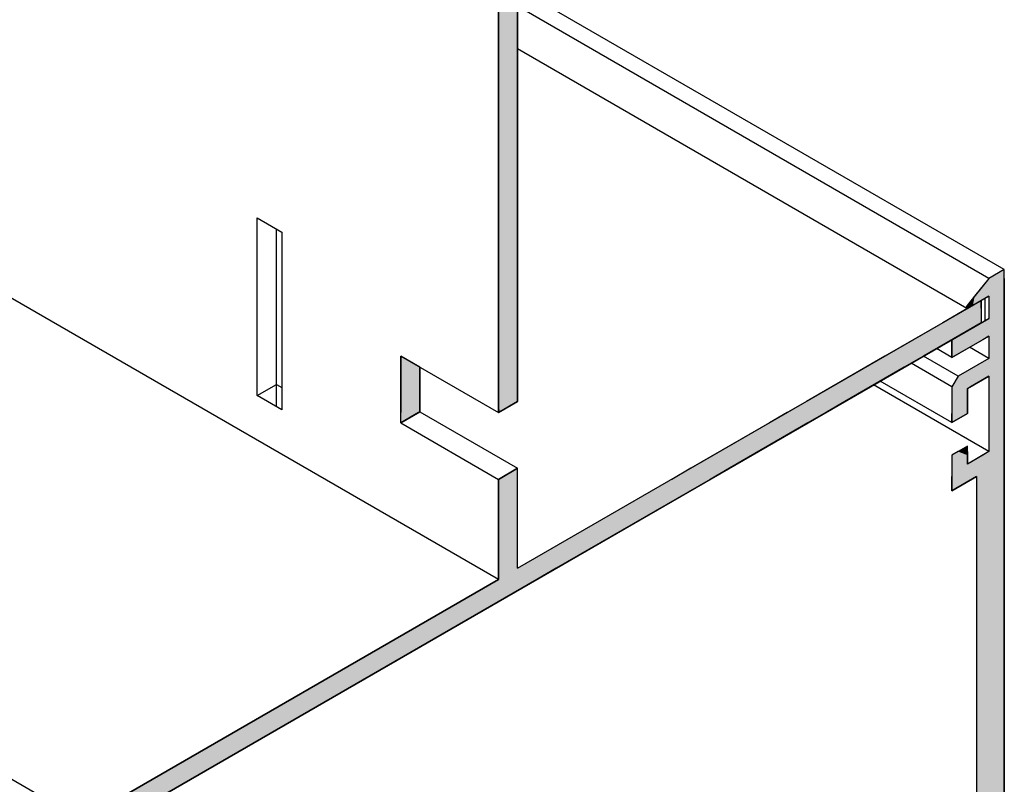
# Model space of a CAD drawing. Extents: x 97.4 to 150.7, y 37.4 to 68.8.
# Drawn here: x 113.2 to 116, y 45.6 to 47.8 of the extents above; entities that cross this region are included whole.
import ezdxf

# ---------------------------------------------------------------- set-up
doc = ezdxf.new("R2010")
doc.units = 0
doc.layers.add('GRID', color=2, linetype='CONTINUOUS')
doc.layers.add('HATCH', color=2, linetype='CONTINUOUS')

# ---------------------------------------------------------------- blocks, each defined once
blk = doc.blocks.new('*U40')
at = {"layer": 'HATCH', "linetype": 'CONTINUOUS'}
for p, q in [((114.5996, 48.305), (114.5455, 48.2737)), ((114.5996, 48.2737), (114.5996, 48.305)), ((114.5455, 48.2737), (114.5455, 46.9949)), ((114.5996, 48.2737), (114.5996, 46.9949)), ((114.5455, 46.9949), (114.5455, 46.9734)), ((114.5996, 46.9949), (114.5996, 46.9734)), ((115.9029, 46.9949), (115.8657, 46.9734)), ((115.9029, 46.9734), (115.9029, 46.9949)), ((114.5455, 46.9734), (114.5455, 46.9324)), ((114.5996, 46.9734), (114.5996, 46.9324)), ((115.8657, 46.9734), (115.7946, 46.9324)), ((115.9029, 46.9734), (115.9029, 46.9324)), ((114.5455, 46.9324), (114.5455, 46.8387)), ((114.5996, 46.9324), (114.5996, 46.8387)), ((115.7946, 46.9324), (115.6323, 46.8387)), ((115.9029, 46.9324), (115.7405, 46.8387)), ((114.2707, 46.8387), (114.2707, 46.8074)), ((114.3249, 46.8074), (114.2707, 46.8387)), ((114.5455, 46.8387), (114.5455, 46.8074)), ((114.5996, 46.8387), (114.5996, 46.8074)), ((115.6323, 46.8387), (115.5781, 46.8074)), ((115.7405, 46.8387), (115.6864, 46.8074)), ((114.2707, 46.8074), (114.2707, 46.7113)), ((114.3249, 46.8074), (114.3249, 46.7113)), ((114.5455, 46.8074), (114.5455, 46.7113)), ((114.5996, 46.8074), (114.5996, 46.7113)), ((115.5781, 46.8074), (115.4116, 46.7113)), ((115.6864, 46.8074), (115.5199, 46.7113)), ((114.2707, 46.7113), (114.2707, 46.6823)), ((114.3249, 46.7113), (114.3249, 46.6823)), ((114.5455, 46.7113), (114.5455, 46.6823)), ((114.5996, 46.7113), (114.5495, 46.6823)), ((115.4116, 46.7113), (115.3615, 46.6823)), ((115.5199, 46.7113), (115.4697, 46.6823)), ((114.2707, 46.6823), (114.2707, 46.68)), ((114.3209, 46.68), (114.2707, 46.6511)), ((114.2707, 46.6511), (114.2707, 46.68)), ((114.3249, 46.6823), (114.3209, 46.68)), ((114.5495, 46.6823), (114.5455, 46.68)), ((114.5455, 46.68), (114.5455, 46.6823)), ((115.3575, 46.68), (115.3073, 46.6511)), ((115.3615, 46.6823), (115.3575, 46.68)), ((115.4657, 46.68), (115.4156, 46.6511)), ((115.4697, 46.6823), (115.4657, 46.68)), ((115.3073, 46.6511), (115.0867, 46.5237)), ((115.4156, 46.6511), (115.1949, 46.5237)), ((114.5996, 46.5237), (114.5455, 46.4924)), ((114.5996, 46.4924), (114.5996, 46.5237)), ((115.0867, 46.5237), (115.0326, 46.4924)), ((115.1949, 46.5237), (115.1408, 46.4924)), ((114.5455, 46.4924), (114.5455, 46.2425)), ((115.1408, 46.4924), (114.7079, 46.2425)), ((114.5455, 46.2425), (114.5455, 46.2112)), ((114.7079, 46.2425), (114.6538, 46.2112)), ((114.5455, 46.2112), (113.3156, 45.5012)), ((114.6538, 46.2112), (113.4239, 45.5012)), ((113.3156, 45.5012), (113.3156, 45.4924)), ((113.4087, 45.4924), (113.3156, 45.4387)), ((113.3156, 45.4387), (113.3156, 45.4924)), ((113.4239, 45.5012), (113.4087, 45.4924))]:
    blk.add_line(p, q, dxfattribs=at)
for points in [[(114.5996, 48.305), (114.5455, 48.2737), (114.5996, 48.2737)], [(114.5455, 48.2737), (114.5455, 46.9949), (114.5996, 46.9949)], [(114.5455, 46.9949), (114.5455, 46.9734), (114.5996, 46.9734)], [(115.9029, 46.9949), (115.8657, 46.9734), (115.9029, 46.9734)], [(114.5455, 46.9734), (114.5455, 46.9324), (114.5996, 46.9324)], [(115.8657, 46.9734), (115.7946, 46.9324), (115.9029, 46.9324)], [(114.5455, 46.9324), (114.5455, 46.8387), (114.5996, 46.8387)], [(115.7946, 46.9324), (115.6323, 46.8387), (115.7405, 46.8387)], [(114.2707, 46.8387), (114.2707, 46.8074), (114.3249, 46.8074)], [(114.5455, 46.8387), (114.5455, 46.8074), (114.5996, 46.8074)], [(115.6323, 46.8387), (115.5781, 46.8074), (115.6864, 46.8074)], [(114.2707, 46.8074), (114.2707, 46.7113), (114.3249, 46.7113)], [(114.5455, 46.8074), (114.5455, 46.7113), (114.5996, 46.7113)], [(115.5781, 46.8074), (115.4116, 46.7113), (115.5199, 46.7113)], [(114.2707, 46.7113), (114.2707, 46.6823), (114.3249, 46.6823)], [(114.5455, 46.7113), (114.5455, 46.6823), (114.5495, 46.6823)], [(115.4116, 46.7113), (115.3615, 46.6823), (115.4697, 46.6823)], [(114.2707, 46.6823), (114.2707, 46.68), (114.3209, 46.68)], [(115.3575, 46.68), (115.3073, 46.6511), (115.4156, 46.6511)], [(115.3615, 46.6823), (115.3575, 46.68), (115.4657, 46.68)], [(115.3073, 46.6511), (115.0867, 46.5237), (115.1949, 46.5237)], [(114.5996, 46.5237), (114.5455, 46.4924), (114.5996, 46.4924)], [(115.0867, 46.5237), (115.0326, 46.4924), (115.1408, 46.4924)], [(114.5455, 46.4924), (114.5455, 46.2425), (114.5996, 46.2425)], [(115.0326, 46.4924), (114.5996, 46.2425), (114.7079, 46.2425)], [(114.5455, 46.2425), (114.5455, 46.2112), (114.6538, 46.2112)], [(114.5455, 46.2112), (113.3156, 45.5012), (113.4239, 45.5012)], [(113.3156, 45.5012), (113.3156, 45.4924), (113.4087, 45.4924)]]:
    blk.add_solid(points, dxfattribs=at)
at = {"layer": 'HATCH', "linetype": 'CONTINUOUS', "extrusion": (0, 0, -1)}
for points in [[(-114.5455, 48.2737), (-114.5996, 48.2737), (-114.5996, 46.9949)], [(-114.5455, 46.9949), (-114.5996, 46.9949), (-114.5996, 46.9734)], [(-114.5455, 46.9734), (-114.5996, 46.9734), (-114.5996, 46.9324)], [(-115.8657, 46.9734), (-115.9029, 46.9734), (-115.9029, 46.9324)], [(-114.5455, 46.9324), (-114.5996, 46.9324), (-114.5996, 46.8387)], [(-115.7946, 46.9324), (-115.9029, 46.9324), (-115.7405, 46.8387)], [(-114.5455, 46.8387), (-114.5996, 46.8387), (-114.5996, 46.8074)], [(-115.6323, 46.8387), (-115.7405, 46.8387), (-115.6864, 46.8074)], [(-114.2707, 46.8074), (-114.3249, 46.8074), (-114.3249, 46.7113)], [(-114.5455, 46.8074), (-114.5996, 46.8074), (-114.5996, 46.7113)], [(-115.5781, 46.8074), (-115.6864, 46.8074), (-115.5199, 46.7113)], [(-114.2707, 46.7113), (-114.3249, 46.7113), (-114.3249, 46.6823)], [(-114.5455, 46.7113), (-114.5996, 46.7113), (-114.5495, 46.6823)], [(-115.4116, 46.7113), (-115.5199, 46.7113), (-115.4697, 46.6823)], [(-114.2707, 46.6823), (-114.3249, 46.6823), (-114.3209, 46.68)], [(-114.2707, 46.68), (-114.3209, 46.68), (-114.2707, 46.6511)], [(-114.5455, 46.6823), (-114.5495, 46.6823), (-114.5455, 46.68)], [(-115.3575, 46.68), (-115.4657, 46.68), (-115.4156, 46.6511)], [(-115.3615, 46.6823), (-115.4697, 46.6823), (-115.4657, 46.68)], [(-115.3073, 46.6511), (-115.4156, 46.6511), (-115.1949, 46.5237)], [(-115.0867, 46.5237), (-115.1949, 46.5237), (-115.1408, 46.4924)], [(-114.5455, 46.4924), (-114.5996, 46.4924), (-114.5996, 46.2425)], [(-115.0326, 46.4924), (-115.1408, 46.4924), (-114.7079, 46.2425)], [(-114.5455, 46.2425), (-114.7079, 46.2425), (-114.6538, 46.2112)], [(-114.5455, 46.2112), (-114.6538, 46.2112), (-113.4239, 45.5012)], [(-113.3156, 45.5012), (-113.4239, 45.5012), (-113.4087, 45.4924)], [(-113.3156, 45.4924), (-113.4087, 45.4924), (-113.3156, 45.4387)]]:
    blk.add_solid(points, dxfattribs=at)
blk = doc.blocks.new('*U41')
at = {"layer": 'HATCH', "linetype": 'CONTINUOUS'}
for p, q in [((115.9678, 47.0824), (115.9245, 47.0574)), ((115.9678, 47.0574), (115.9678, 47.0824)), ((115.9245, 47.0574), (115.8843, 47.0074)), ((115.9678, 47.0574), (115.9678, 47.0074)), ((115.8843, 47.0074), (115.8635, 46.9815)), ((115.9245, 47.0074), (115.8797, 46.9815)), ((115.9245, 47.0074), (115.9245, 46.9815)), ((115.9678, 47.0074), (115.9678, 46.9815)), ((115.8614, 46.9765), (115.8613, 46.9756)), ((115.8615, 46.9775), (115.8614, 46.9765)), ((115.8618, 46.9786), (115.8615, 46.9775)), ((115.8623, 46.9796), (115.8618, 46.9786)), ((115.8628, 46.9806), (115.8623, 46.9796)), ((115.8635, 46.9815), (115.8628, 46.9806)), ((115.871, 46.9765), (115.8694, 46.9756)), ((115.8727, 46.9775), (115.871, 46.9765)), ((115.8745, 46.9786), (115.8727, 46.9775)), ((115.8763, 46.9796), (115.8745, 46.9786)), ((115.8781, 46.9806), (115.8763, 46.9796)), ((115.8797, 46.9815), (115.8781, 46.9806)), ((115.9245, 46.9815), (115.9245, 46.9806)), ((115.9245, 46.9806), (115.9245, 46.9796)), ((115.9245, 46.9796), (115.9245, 46.9786)), ((115.9245, 46.9786), (115.9245, 46.9775)), ((115.9245, 46.9775), (115.9245, 46.9765)), ((115.9245, 46.9765), (115.9245, 46.9756)), ((115.9678, 46.9815), (115.9678, 46.9806)), ((115.9678, 46.9806), (115.9678, 46.9796)), ((115.9678, 46.9796), (115.9678, 46.9786)), ((115.9678, 46.9786), (115.9678, 46.9775)), ((115.9678, 46.9775), (115.9678, 46.9765)), ((115.9678, 46.9765), (115.9678, 46.9756)), ((115.8613, 46.9756), (115.8615, 46.9747)), ((115.8615, 46.9747), (115.8618, 46.974)), ((115.8618, 46.974), (115.8622, 46.9735)), ((115.8622, 46.9735), (115.8622, 46.9734)), ((115.8622, 46.9734), (115.8627, 46.9731)), ((115.8627, 46.9731), (115.8628, 46.9731)), ((115.8628, 46.9731), (115.8634, 46.9729)), ((115.8641, 46.9729), (115.8634, 46.9729)), ((115.8649, 46.9731), (115.8641, 46.9729)), ((115.8641, 46.9729), (115.8641, 46.9729)), ((115.8657, 46.9734), (115.8649, 46.9731)), ((115.8649, 46.9731), (115.8649, 46.9731)), ((115.8667, 46.974), (115.8657, 46.9735)), ((115.8657, 46.9735), (115.8657, 46.9734)), ((115.8679, 46.9747), (115.8667, 46.974)), ((115.8694, 46.9756), (115.8679, 46.9747)), ((115.9245, 46.9756), (115.9245, 46.9747)), ((115.9245, 46.9747), (115.9245, 46.974)), ((115.9245, 46.974), (115.9245, 46.9735)), ((115.9245, 46.9735), (115.9245, 46.9734)), ((115.9245, 46.9734), (115.9245, 46.9731)), ((115.9245, 46.9731), (115.9245, 46.9731)), ((115.9245, 46.9731), (115.9245, 46.9729)), ((115.9245, 46.9729), (115.9245, 46.9729)), ((115.9245, 46.9729), (115.9245, 46.9449)), ((115.9678, 46.9756), (115.9678, 46.9747)), ((115.9678, 46.9747), (115.9678, 46.974)), ((115.9678, 46.974), (115.9678, 46.9735)), ((115.9678, 46.9735), (115.9678, 46.9734)), ((115.9678, 46.9734), (115.9678, 46.9731)), ((115.9678, 46.9731), (115.9678, 46.9731)), ((115.9678, 46.9731), (115.9678, 46.9729)), ((115.9678, 46.9729), (115.9678, 46.9729)), ((115.9678, 46.9729), (115.9678, 46.9449)), ((115.9245, 46.9449), (115.8379, 46.8949)), ((115.9678, 46.9449), (115.9678, 46.8949)), ((115.8379, 46.8949), (115.8206, 46.8849)), ((115.9245, 46.8949), (115.9072, 46.8849)), ((115.9245, 46.8949), (115.9245, 46.8849)), ((115.9678, 46.8949), (115.9678, 46.8849)), ((115.9072, 46.8849), (115.8206, 46.8349)), ((115.8206, 46.8349), (115.8206, 46.8849)), ((115.9245, 46.8849), (115.9245, 46.8349)), ((115.9678, 46.8849), (115.9678, 46.8349)), ((115.9245, 46.8324), (115.8379, 46.7824)), ((115.9245, 46.8349), (115.9245, 46.8324)), ((115.9678, 46.8349), (115.9678, 46.8324)), ((115.9678, 46.8324), (115.9678, 46.7824)), ((115.8379, 46.7824), (115.8206, 46.7524)), ((115.9245, 46.7824), (115.8725, 46.7524)), ((115.9245, 46.7824), (115.9245, 46.7524)), ((115.9678, 46.7824), (115.9678, 46.7524)), ((115.8206, 46.7524), (115.8206, 46.7474)), ((115.8206, 46.7474), (115.8206, 46.6774)), ((115.8725, 46.7524), (115.8639, 46.7474)), ((115.8639, 46.7474), (115.8639, 46.6774)), ((115.9245, 46.7524), (115.9245, 46.7474)), ((115.9245, 46.7474), (115.9245, 46.6774)), ((115.9678, 46.7524), (115.9678, 46.7474)), ((115.9678, 46.7474), (115.9678, 46.6774)), ((115.8639, 46.6774), (115.8206, 46.6524)), ((115.8206, 46.6524), (115.8206, 46.6774)), ((115.9245, 46.6774), (115.9245, 46.6524)), ((115.9678, 46.6774), (115.9678, 46.6524)), ((115.9245, 46.6524), (115.9245, 46.5854)), ((115.9678, 46.6524), (115.9678, 46.5854)), ((115.8379, 46.5704), (115.8206, 46.5604)), ((115.8639, 46.5854), (115.8379, 46.5704)), ((115.8639, 46.5704), (115.8639, 46.5854)), ((115.8639, 46.5704), (115.8639, 46.5604)), ((115.9245, 46.5704), (115.9072, 46.5604)), ((115.9245, 46.5854), (115.9245, 46.5704)), ((115.9678, 46.5854), (115.9678, 46.5704)), ((115.9678, 46.5704), (115.9678, 46.5604)), ((115.8206, 46.5604), (115.8206, 46.5354)), ((115.8206, 46.5354), (115.8206, 46.5004)), ((115.8639, 46.5604), (115.8639, 46.5354)), ((115.9072, 46.5604), (115.8639, 46.5354)), ((115.9678, 46.5604), (115.9678, 46.5354)), ((115.9678, 46.5354), (115.9678, 46.5004)), ((115.8899, 46.5004), (115.8206, 46.4604)), ((115.8206, 46.4604), (115.8206, 46.5004)), ((115.8899, 46.5004), (115.8899, 46.4604)), ((115.9678, 46.5004), (115.9678, 46.4604)), ((115.8899, 46.4604), (115.8899, 45.5449)), ((115.9678, 46.4604), (115.9678, 45.5449))]:
    blk.add_line(p, q, dxfattribs=at)
for points in [[(115.9678, 47.0824), (115.9245, 47.0574), (115.9678, 47.0574)], [(115.9245, 47.0574), (115.8843, 47.0074), (115.9678, 47.0074)], [(115.8843, 47.0074), (115.8635, 46.9815), (115.8797, 46.9815)], [(115.9245, 47.0074), (115.9245, 46.9815), (115.9678, 46.9815)], [(115.8614, 46.9765), (115.8613, 46.9756), (115.8694, 46.9756)], [(115.8615, 46.9775), (115.8614, 46.9765), (115.871, 46.9765)], [(115.8618, 46.9786), (115.8615, 46.9775), (115.8727, 46.9775)], [(115.8623, 46.9796), (115.8618, 46.9786), (115.8745, 46.9786)], [(115.8628, 46.9806), (115.8623, 46.9796), (115.8763, 46.9796)], [(115.8635, 46.9815), (115.8628, 46.9806), (115.8781, 46.9806)], [(115.9245, 46.9815), (115.9245, 46.9806), (115.9678, 46.9806)], [(115.9245, 46.9806), (115.9245, 46.9796), (115.9678, 46.9796)], [(115.9245, 46.9796), (115.9245, 46.9786), (115.9678, 46.9786)], [(115.9245, 46.9786), (115.9245, 46.9775), (115.9678, 46.9775)], [(115.9245, 46.9775), (115.9245, 46.9765), (115.9678, 46.9765)], [(115.9245, 46.9765), (115.9245, 46.9756), (115.9678, 46.9756)], [(115.8613, 46.9756), (115.8615, 46.9747), (115.8679, 46.9747)], [(115.8615, 46.9747), (115.8618, 46.974), (115.8667, 46.974)], [(115.8618, 46.974), (115.8622, 46.9735), (115.8657, 46.9735)], [(115.8622, 46.9735), (115.8622, 46.9734), (115.8657, 46.9734)], [(115.8622, 46.9734), (115.8627, 46.9731), (115.8649, 46.9731)], [(115.8627, 46.9731), (115.8628, 46.9731), (115.8649, 46.9731)], [(115.8628, 46.9731), (115.8634, 46.9729), (115.8641, 46.9729)], [(115.9245, 46.9756), (115.9245, 46.9747), (115.9678, 46.9747)], [(115.9245, 46.9747), (115.9245, 46.974), (115.9678, 46.974)], [(115.9245, 46.974), (115.9245, 46.9735), (115.9678, 46.9735)], [(115.9245, 46.9735), (115.9245, 46.9734), (115.9678, 46.9734)], [(115.9245, 46.9734), (115.9245, 46.9731), (115.9678, 46.9731)], [(115.9245, 46.9731), (115.9245, 46.9731), (115.9678, 46.9731)], [(115.9245, 46.9731), (115.9245, 46.9729), (115.9678, 46.9729)], [(115.9245, 46.9729), (115.9245, 46.9729), (115.9678, 46.9729)], [(115.9245, 46.9729), (115.9245, 46.9449), (115.9678, 46.9449)], [(115.9245, 46.9449), (115.8379, 46.8949), (115.9678, 46.8949)], [(115.8379, 46.8949), (115.8206, 46.8849), (115.9072, 46.8849)], [(115.9245, 46.8949), (115.9245, 46.8849), (115.9678, 46.8849)], [(115.9245, 46.8849), (115.9245, 46.8349), (115.9678, 46.8349)], [(115.9245, 46.8324), (115.8379, 46.7824), (115.9678, 46.7824)], [(115.9245, 46.8349), (115.9245, 46.8324), (115.9678, 46.8324)], [(115.8379, 46.7824), (115.8206, 46.7524), (115.8725, 46.7524)], [(115.9245, 46.7824), (115.9245, 46.7524), (115.9678, 46.7524)], [(115.8206, 46.7524), (115.8206, 46.7474), (115.8639, 46.7474)], [(115.8206, 46.7474), (115.8206, 46.6774), (115.8639, 46.6774)], [(115.9245, 46.7524), (115.9245, 46.7474), (115.9678, 46.7474)], [(115.9245, 46.7474), (115.9245, 46.6774), (115.9678, 46.6774)], [(115.9245, 46.6774), (115.9245, 46.6524), (115.9678, 46.6524)], [(115.9245, 46.6524), (115.9245, 46.5854), (115.9678, 46.5854)], [(115.8379, 46.5704), (115.8206, 46.5604), (115.8639, 46.5604)], [(115.8639, 46.5854), (115.8379, 46.5704), (115.8639, 46.5704)], [(115.9245, 46.5704), (115.9072, 46.5604), (115.9678, 46.5604)], [(115.9245, 46.5854), (115.9245, 46.5704), (115.9678, 46.5704)], [(115.8206, 46.5604), (115.8206, 46.5354), (115.8639, 46.5354)], [(115.8206, 46.5354), (115.8206, 46.5004), (115.9678, 46.5004)], [(115.9072, 46.5604), (115.8639, 46.5354), (115.9678, 46.5354)], [(115.8899, 46.5004), (115.8899, 46.4604), (115.9678, 46.4604)], [(115.8899, 46.4604), (115.8899, 45.5449), (115.9678, 45.5449)]]:
    blk.add_solid(points, dxfattribs=at)
at = {"layer": 'HATCH', "linetype": 'CONTINUOUS', "extrusion": (0, 0, -1)}
for points in [[(-115.9245, 47.0574), (-115.9678, 47.0574), (-115.9678, 47.0074)], [(-115.8843, 47.0074), (-115.9245, 47.0074), (-115.8797, 46.9815)], [(-115.9245, 47.0074), (-115.9678, 47.0074), (-115.9678, 46.9815)], [(-115.8614, 46.9765), (-115.871, 46.9765), (-115.8694, 46.9756)], [(-115.8615, 46.9775), (-115.8727, 46.9775), (-115.871, 46.9765)], [(-115.8618, 46.9786), (-115.8745, 46.9786), (-115.8727, 46.9775)], [(-115.8623, 46.9796), (-115.8763, 46.9796), (-115.8745, 46.9786)], [(-115.8628, 46.9806), (-115.8781, 46.9806), (-115.8763, 46.9796)], [(-115.8635, 46.9815), (-115.8797, 46.9815), (-115.8781, 46.9806)], [(-115.9245, 46.9815), (-115.9678, 46.9815), (-115.9678, 46.9806)], [(-115.9245, 46.9806), (-115.9678, 46.9806), (-115.9678, 46.9796)], [(-115.9245, 46.9796), (-115.9678, 46.9796), (-115.9678, 46.9786)], [(-115.9245, 46.9786), (-115.9678, 46.9786), (-115.9678, 46.9775)], [(-115.9245, 46.9775), (-115.9678, 46.9775), (-115.9678, 46.9765)], [(-115.9245, 46.9765), (-115.9678, 46.9765), (-115.9678, 46.9756)], [(-115.8613, 46.9756), (-115.8694, 46.9756), (-115.8679, 46.9747)], [(-115.8615, 46.9747), (-115.8679, 46.9747), (-115.8667, 46.974)], [(-115.8618, 46.974), (-115.8667, 46.974), (-115.8657, 46.9735)], [(-115.8622, 46.9735), (-115.8657, 46.9735), (-115.8657, 46.9734)], [(-115.8622, 46.9734), (-115.8657, 46.9734), (-115.8649, 46.9731)], [(-115.8627, 46.9731), (-115.8649, 46.9731), (-115.8649, 46.9731)], [(-115.8628, 46.9731), (-115.8649, 46.9731), (-115.8641, 46.9729)], [(-115.8634, 46.9729), (-115.8641, 46.9729), (-115.8641, 46.9729)], [(-115.9245, 46.9756), (-115.9678, 46.9756), (-115.9678, 46.9747)], [(-115.9245, 46.9747), (-115.9678, 46.9747), (-115.9678, 46.974)], [(-115.9245, 46.974), (-115.9678, 46.974), (-115.9678, 46.9735)], [(-115.9245, 46.9735), (-115.9678, 46.9735), (-115.9678, 46.9734)], [(-115.9245, 46.9734), (-115.9678, 46.9734), (-115.9678, 46.9731)], [(-115.9245, 46.9731), (-115.9678, 46.9731), (-115.9678, 46.9731)], [(-115.9245, 46.9731), (-115.9678, 46.9731), (-115.9678, 46.9729)], [(-115.9245, 46.9729), (-115.9678, 46.9729), (-115.9678, 46.9729)], [(-115.9245, 46.9729), (-115.9678, 46.9729), (-115.9678, 46.9449)], [(-115.9245, 46.9449), (-115.9678, 46.9449), (-115.9678, 46.8949)], [(-115.8379, 46.8949), (-115.9245, 46.8949), (-115.9072, 46.8849)], [(-115.9245, 46.8949), (-115.9678, 46.8949), (-115.9678, 46.8849)], [(-115.8206, 46.8849), (-115.9072, 46.8849), (-115.8206, 46.8349)], [(-115.9245, 46.8849), (-115.9678, 46.8849), (-115.9678, 46.8349)], [(-115.9245, 46.8349), (-115.9678, 46.8349), (-115.9678, 46.8324)], [(-115.9245, 46.8324), (-115.9678, 46.8324), (-115.9678, 46.7824)], [(-115.8379, 46.7824), (-115.9245, 46.7824), (-115.8725, 46.7524)], [(-115.9245, 46.7824), (-115.9678, 46.7824), (-115.9678, 46.7524)], [(-115.8206, 46.7524), (-115.8725, 46.7524), (-115.8639, 46.7474)], [(-115.8206, 46.7474), (-115.8639, 46.7474), (-115.8639, 46.6774)], [(-115.9245, 46.7524), (-115.9678, 46.7524), (-115.9678, 46.7474)], [(-115.9245, 46.7474), (-115.9678, 46.7474), (-115.9678, 46.6774)], [(-115.8206, 46.6774), (-115.8639, 46.6774), (-115.8206, 46.6524)], [(-115.9245, 46.6774), (-115.9678, 46.6774), (-115.9678, 46.6524)], [(-115.9245, 46.6524), (-115.9678, 46.6524), (-115.9678, 46.5854)], [(-115.8379, 46.5704), (-115.8639, 46.5704), (-115.8639, 46.5604)], [(-115.9245, 46.5854), (-115.9678, 46.5854), (-115.9678, 46.5704)], [(-115.9245, 46.5704), (-115.9678, 46.5704), (-115.9678, 46.5604)], [(-115.8206, 46.5604), (-115.8639, 46.5604), (-115.8639, 46.5354)], [(-115.8206, 46.5354), (-115.9678, 46.5354), (-115.9678, 46.5004)], [(-115.9072, 46.5604), (-115.9678, 46.5604), (-115.9678, 46.5354)], [(-115.8206, 46.5004), (-115.8899, 46.5004), (-115.8206, 46.4604)], [(-115.8899, 46.5004), (-115.9678, 46.5004), (-115.9678, 46.4604)], [(-115.8899, 46.4604), (-115.9678, 46.4604), (-115.9678, 45.5449)]]:
    blk.add_solid(points, dxfattribs=at)

msp = doc.modelspace()

# ---------------------------------------------------------------- linework, layer by layer
at = {"layer": 'GRID'}
for p, q in [((114.5455, 46.2112), (107.2085, 50.4472)), ((113.3667, 45.5392), (105.1929, 50.2583)), ((114.5996, 46.7113), (114.5996, 48.305)), ((114.5455, 46.68), (114.5455, 48.2737)), ((115.9678, 47.0824), (114.5996, 47.8723)), ((115.9245, 47.0574), (114.5996, 47.8223)), ((115.8626, 46.9731), (114.5996, 47.7023)), ((113.8673, 46.7277), (113.8673, 47.2277)), ((113.8673, 47.2277), (113.9366, 47.1877)), ((113.9214, 46.6965), (113.9214, 47.1965)), ((113.9366, 47.1877), (113.9366, 46.6877)), ((115.9678, 47.0824), (115.9245, 47.0574)), ((115.9678, 44.0824), (115.9678, 47.0824)), ((115.9245, 47.0574), (115.8635, 46.9815)), ((114.5996, 46.2425), (115.9245, 47.0074)), ((115.9245, 47.0074), (115.9245, 46.9449)), ((115.9029, 46.9949), (115.9029, 46.9324)), ((115.9137, 46.9387), (115.9137, 47.0012)), ((113.3048, 45.4324), (115.9245, 46.9449)), ((115.8206, 46.8349), (115.9245, 46.8949)), ((115.9245, 46.8949), (115.9245, 46.8324)), ((115.8206, 46.8849), (115.8206, 46.8349)), ((114.2707, 46.8387), (114.5455, 46.68)), ((114.2707, 46.6511), (114.2707, 46.8387)), ((115.8379, 46.7824), (115.7405, 46.8387)), ((115.8206, 46.8349), (115.7773, 46.8599)), ((115.9245, 46.8324), (115.8704, 46.8637)), ((115.8206, 46.7524), (115.7058, 46.8187)), ((115.9245, 46.8324), (115.8379, 46.7824)), ((114.3249, 46.6823), (114.3249, 46.8074)), ((113.8673, 46.7277), (113.9214, 46.759)), ((113.9214, 46.759), (113.9366, 46.7502)), ((115.9245, 46.5704), (115.6002, 46.7577)), ((115.8206, 46.6524), (115.6192, 46.7687)), ((115.8379, 46.7824), (115.8206, 46.7524)), ((115.8639, 46.7474), (115.9245, 46.7824)), ((115.9245, 46.7824), (115.9245, 46.5704)), ((113.9366, 46.6877), (113.8673, 46.7277)), ((115.8206, 46.7524), (115.8206, 46.6524)), ((115.8639, 46.6774), (115.8639, 46.7474)), ((114.5455, 46.68), (114.5996, 46.7113)), ((114.2707, 46.6511), (114.3249, 46.6823)), ((114.3249, 46.6823), (114.5996, 46.5237)), ((115.8206, 46.6524), (115.8639, 46.6774)), ((114.2707, 46.6511), (114.5455, 46.4924)), ((115.8639, 46.5854), (115.8206, 46.5604)), ((115.8639, 46.5354), (115.8639, 46.5854)), ((115.9245, 46.5704), (115.8639, 46.5354)), ((115.8206, 46.5604), (115.8206, 46.4604)), ((114.5455, 46.4924), (114.5996, 46.5237)), ((114.5996, 46.2425), (114.5996, 46.5237)), ((114.5455, 46.2112), (114.5455, 46.4924)), ((115.8206, 46.4604), (115.8899, 46.5004)), ((115.8899, 46.5004), (115.8899, 44.2399)), ((113.3048, 45.4949), (114.5455, 46.2112))]:
    msp.add_line(p, q, dxfattribs=at)
msp.add_polyline3d([(115.863, 46.9815, 0), (115.863, 46.9814, 0), (115.863, 46.9813, 0), (115.863, 46.9812, 0), (115.863, 46.9811, 0), (115.863, 46.981, 0), (115.863, 46.9809, 0), (115.863, 46.9808, 0), (115.863, 46.9807, 0), (115.863, 46.9806, 0), (115.863, 46.9805, 0), (115.863, 46.9804, 0), (115.863, 46.9803, 0), (115.863, 46.9802, 0), (115.863, 46.9801, 0), (115.862, 46.98, 0), (115.862, 46.9798, 0), (115.862, 46.9797, 0), (115.862, 46.9796, 0), (115.862, 46.9795, 0), (115.862, 46.9794, 0), (115.862, 46.9793, 0), (115.862, 46.9792, 0), (115.862, 46.9791, 0), (115.862, 46.979, 0), (115.862, 46.9788, 0), (115.862, 46.9787, 0), (115.862, 46.9786, 0), (115.862, 46.9785, 0), (115.862, 46.9784, 0), (115.862, 46.9783, 0), (115.862, 46.9782, 0), (115.862, 46.978, 0), (115.862, 46.9779, 0), (115.862, 46.9778, 0), (115.862, 46.9777, 0), (115.862, 46.9776, 0), (115.862, 46.9775, 0), (115.861, 46.9774, 0), (115.861, 46.9772, 0), (115.861, 46.9771, 0), (115.861, 46.977, 0), (115.861, 46.9769, 0), (115.861, 46.9768, 0), (115.861, 46.9767, 0), (115.861, 46.9766, 0), (115.861, 46.9765, 0), (115.861, 46.9764, 0), (115.861, 46.9763, 0), (115.861, 46.9762, 0), (115.861, 46.9761, 0), (115.861, 46.976, 0), (115.861, 46.9759, 0), (115.861, 46.9758, 0), (115.861, 46.9757, 0), (115.861, 46.9756, 0), (115.861, 46.9755, 0), (115.861, 46.9754, 0), (115.861, 46.9753, 0), (115.861, 46.9752, 0), (115.861, 46.9751, 0), (115.861, 46.975, 0), (115.861, 46.9749, 0), (115.861, 46.9748, 0), (115.861, 46.9747, 0), (115.862, 46.9746, 0), (115.862, 46.9746, 0), (115.862, 46.9745, 0), (115.862, 46.9744, 0), (115.862, 46.9743, 0), (115.862, 46.9742, 0), (115.862, 46.9742, 0), (115.862, 46.9741, 0), (115.862, 46.974, 0), (115.862, 46.974, 0), (115.862, 46.9739, 0), (115.862, 46.9738, 0), (115.862, 46.9738, 0), (115.862, 46.9737, 0), (115.862, 46.9736, 0), (115.862, 46.9736, 0), (115.862, 46.9735, 0), (115.862, 46.9735, 0), (115.862, 46.9734, 0), (115.862, 46.9734, 0), (115.862, 46.9733, 0), (115.862, 46.9733, 0), (115.862, 46.9732, 0), (115.863, 46.9732, 0), (115.863, 46.9731, 0), (115.863, 46.9731, 0), (115.863, 46.9731, 0), (115.863, 46.973, 0), (115.863, 46.973, 0), (115.863, 46.973, 0), (115.863, 46.973, 0), (115.863, 46.9729, 0), (115.863, 46.9729, 0), (115.863, 46.9729, 0), (115.863, 46.9729, 0), (115.863, 46.9729, 0), (115.863, 46.9729, 0), (115.863, 46.9729, 0), (115.864, 46.9728, 0), (115.864, 46.9728, 0), (115.864, 46.9728, 0), (115.864, 46.9728, 0), (115.864, 46.9728, 0), (115.864, 46.9728, 0), (115.864, 46.9729, 0), (115.864, 46.9729, 0), (115.864, 46.9729, 0), (115.864, 46.9729, 0), (115.864, 46.9729, 0), (115.864, 46.9729, 0), (115.865, 46.9729, 0), (115.865, 46.973, 0), (115.865, 46.973, 0), (115.865, 46.973, 0), (115.865, 46.9731, 0), (115.865, 46.9731, 0), (115.865, 46.9731, 0), (115.865, 46.9732, 0), (115.865, 46.9732, 0), (115.865, 46.9732, 0), (115.865, 46.9733, 0), (115.865, 46.9733, 0), (115.866, 46.9734, 0), (115.866, 46.9734, 0)], dxfattribs=at)

# ---------------------------------------------------------------- block references
at = {"layer": 'HATCH', "linetype": 'CONTINUOUS'}
for name in ['*U40', '*U41']:
    msp.add_blockref(name, (0, 0), dxfattribs=at)

doc.saveas('drawing.dxf')
